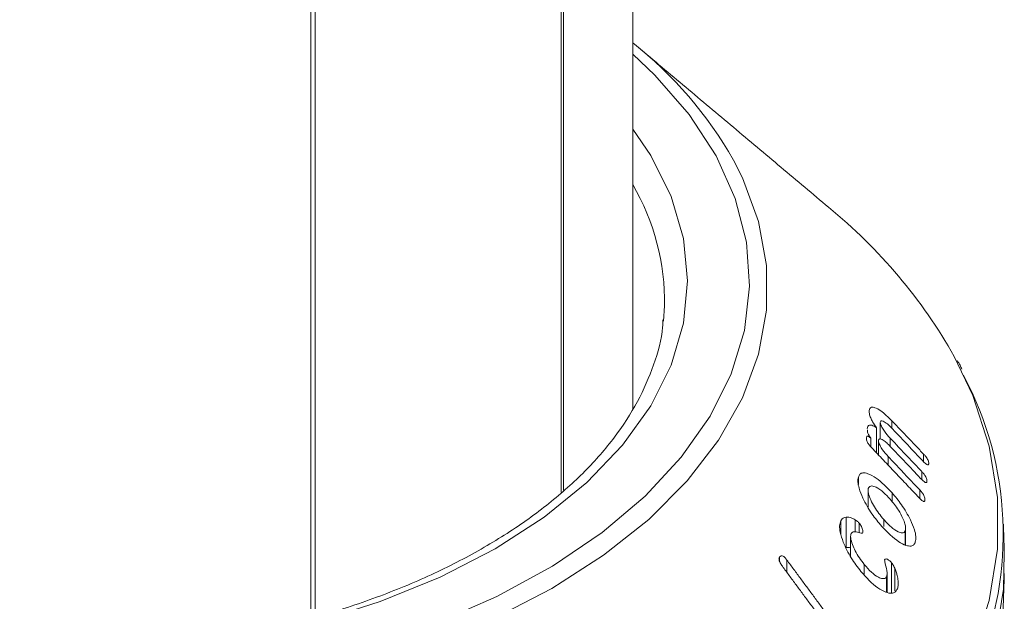
# Model space of a CAD drawing. Units: millimetres. Extents: x -7990 to -565, y 32 to 5282.
# Drawn here: x -6311 to -6284, y 862 to 877 of the extents above; entities that cross this region are included whole.
import ezdxf

# ---------------------------------------------------------------- set-up
doc = ezdxf.new("R2010")
doc.units = ezdxf.units.MM
doc.layers.get('0').update_dxf_attribs({"lineweight": 15})

msp = doc.modelspace()

# ---------------------------------------------------------------- linework, layer by layer
at = {"color": 7, "linetype": 'Continuous', "lineweight": 15}
for p, q in [((-6296.019, 1307.047), (-6296.019, 864.522)), ((-6295.957, 1307.082), (-6295.957, 864.577)), ((-6302.808, 1303.128), (-6302.808, 861.114)), ((-6302.692, 1303.194), (-6302.692, 861.148)), ((-6293.253, 869.163), (-6293.224, 869.577)), ((-6287.673, 866.676), (-6287.673, 866.736)), ((-6287.372, 865.965), (-6287.372, 866.418)), ((-6287.056, 866.255), (-6287.056, 866.461)), ((-6287.479, 865.595), (-6287.479, 866.272)), ((-6287.627, 865.753), (-6287.627, 865.985)), ((-6287.424, 865.538), (-6287.424, 865.926)), ((-6287.107, 865.773), (-6287.107, 865.991)), ((-6286.198, 865.352), (-6286.198, 865.556)), ((-6287.159, 865.258), (-6287.159, 865.49)), ((-6286.25, 864.869), (-6286.25, 865.085)), ((-6287.967, 864.737), (-6287.967, 864.933)), ((-6287.052, 864.263), (-6287.052, 864.505)), ((-6286.302, 864.355), (-6286.302, 864.584)), ((-6288.444, 863.394), (-6288.444, 863.748)), ((-6288.299, 863.028), (-6288.299, 863.844)), ((-6288.055, 863.447), (-6288.055, 863.778)), ((-6287.945, 863.428), (-6287.945, 863.688)), ((-6287.279, 863.597), (-6287.279, 863.783)), ((-6286.694, 863.092), (-6286.694, 863.482)), ((-6290.102, 862.648), (-6290.102, 862.767)), ((-6289.903, 862.349), (-6289.903, 862.682)), ((-6287.807, 862.284), (-6287.807, 862.561)), ((-6287.065, 861.794), (-6287.065, 862.611)), ((-6286.982, 861.844), (-6286.982, 862.467)), ((-6287.203, 861.809), (-6287.203, 862.231)), ((-6286.892, 862.015), (-6286.892, 862.123))]:
    msp.add_line(p, q, dxfattribs=at)
at = {"color": 7, "linetype": 'Continuous', "lineweight": 15, "flags": 128}
for points in [[(-6311.175, 859.021), (-6309.101, 859.037), (-6307.043, 859.18), (-6305.022, 859.448), (-6303.062, 859.839), (-6301.185, 860.348), (-6299.413, 860.97), (-6297.765, 861.696), (-6296.261, 862.52), (-6294.916, 863.431), (-6293.747, 864.42), (-6292.766, 865.475), (-6291.986, 866.584), (-6291.413, 867.734), (-6291.056, 868.913), (-6290.918, 870.108), (-6291.001, 871.304), (-6291.304, 872.488), (-6291.823, 873.647), (-6292.552, 874.768), (-6293.484, 875.837), (-6294.084, 876.404)], [(-6294.084, 874.37), (-6293.595, 873.651), (-6293.043, 872.544), (-6292.708, 871.408), (-6292.597, 870.257), (-6292.709, 869.107), (-6293.043, 867.971), (-6293.595, 866.864), (-6294.359, 865.799), (-6295.325, 864.79), (-6296.48, 863.85), (-6297.81, 862.991), (-6299.299, 862.223), (-6300.927, 861.557), (-6302.674, 860.999), (-6304.518, 860.558), (-6306.436, 860.239), (-6308.404, 860.046), (-6310.397, 859.981), (-6312.39, 860.046)], [(-6291.353, 873.532), (-6291.109, 873.05), (-6290.675, 871.869), (-6290.456, 870.669), (-6290.456, 869.463), (-6290.675, 868.263), (-6291.109, 867.083), (-6291.755, 865.935), (-6292.605, 864.833), (-6293.65, 863.788), (-6294.879, 862.812), (-6296.277, 861.915), (-6297.831, 861.108), (-6299.522, 860.398), (-6301.332, 859.795), (-6303.241, 859.304), (-6305.229, 858.932), (-6307.273, 858.681), (-6309.352, 858.555), (-6311.442, 858.555)], [(-6311.608, 848.556), (-6309.186, 848.556), (-6306.773, 848.685), (-6304.392, 848.942), (-6302.062, 849.324), (-6299.803, 849.83), (-6297.634, 850.453), (-6295.574, 851.189), (-6293.641, 852.032), (-6291.85, 852.974), (-6290.218, 854.008), (-6288.758, 855.124), (-6287.483, 856.313), (-6286.403, 857.565), (-6285.528, 858.869), (-6284.865, 860.214), (-6284.42, 861.589), (-6284.196, 862.982), (-6284.196, 864.38), (-6284.42, 865.773), (-6284.865, 867.148), (-6285.366, 868.204)], [(-6311.616, 847.384), (-6309.178, 847.384), (-6306.751, 847.514), (-6304.355, 847.772), (-6302.01, 848.157), (-6299.737, 848.666), (-6297.555, 849.293), (-6295.483, 850.034), (-6293.537, 850.882), (-6291.736, 851.83), (-6290.094, 852.87), (-6288.625, 853.993), (-6287.342, 855.189), (-6286.255, 856.449), (-6285.375, 857.761), (-6284.708, 859.114), (-6284.26, 860.498), (-6284.035, 861.899), (-6284.011, 862.884)]]:
    msp.add_lwpolyline(points, dxfattribs=at)
at = {"color": 7, "linetype": 'Continuous', "lineweight": 15}
for centre, radius, start, end in [((-6300.957, 868.052), 11.057, 29.7079, 51.5731), ((-6299.442, 869.706), 6.219, 358.8093, 30.5176), ((-6297.909, 861.1), 14.415, 29.5242, 50.6791), ((-6293.223, 863.384), 9.182, 337.1641, 27.9923)]:
    msp.add_arc(centre, radius, start, end, dxfattribs=at)
for points in [[(-6294.084, 866.782), (-6294.084, 1270.492)], [(-6288.775, 872.252), (-6293.936, 876.591)], [(-6286.198, 865.556), (-6287.056, 866.461)], [(-6287.076, 866.277), (-6286.219, 865.371)], [(-6286.25, 865.085), (-6287.107, 865.991)], [(-6287.61, 865.734), (-6286.322, 864.375)], [(-6287.128, 865.795), (-6286.271, 864.889)], [(-6286.302, 864.584), (-6287.159, 865.49)], [(-6287.704, 864.573), (-6287.704, 864.121)], [(-6286.685, 863.087), (-6286.685, 863.545)], [(-6284.011, 862.884), (-6284.036, 863.657)], [(-6288.176, 863.315), (-6288.176, 862.772)], [(-6288.414, 860.667), (-6289.903, 862.682)], [(-6290.026, 862.514), (-6288.542, 860.506)], [(-6287.186, 861.806), (-6287.186, 862.318)], [(-6284.077, 860.28), (-6284.011, 862.32)]]:
    msp.add_open_spline(points, degree=1, dxfattribs=at)
for points, knots in [([(-6293.266, 869.194), (-6293.268, 869.129), (-6293.28, 868.723), (-6293.495, 867.981), (-6293.919, 866.981), (-6294.549, 866.011), (-6295.353, 865.084), (-6296.329, 864.21), (-6297.464, 863.397), (-6298.747, 862.655), (-6300.164, 861.992), (-6301.699, 861.418), (-6303.336, 860.938), (-6305.055, 860.561), (-6306.836, 860.289), (-6308.66, 860.127), (-6310.503, 860.078), (-6312.346, 860.14), (-6314.166, 860.315), (-6315.942, 860.599), (-6317.653, 860.989), (-6319.28, 861.48), (-6320.801, 862.066), (-6321.915, 862.596), (-6322.509, 862.931), (-6322.671, 863.022)], [0, 0, 0, 0, 0.009108, 0.057114, 0.104732, 0.151773, 0.198326, 0.244575, 0.290674, 0.336722, 0.382766, 0.428837, 0.474947, 0.521095, 0.567276, 0.613484, 0.659706, 0.705934, 0.752153, 0.798353, 0.844521, 0.890648, 0.936723, 0.982744, 1, 1, 1, 1]), ([(-6285.164, 867.861), (-6285.179, 867.896), (-6285.212, 867.976), (-6285.261, 868.052), (-6285.289, 868.094)], [0, 0, 0, 0, 0.442736, 1, 1, 1, 1]), ([(-6287.673, 866.736), (-6287.673, 866.709), (-6287.674, 866.655), (-6287.638, 866.545), (-6287.574, 866.413), (-6287.515, 866.326), (-6287.479, 866.272)], [0, 0, 0, 0, 0.227504, 0.457577, 0.664549, 1, 1, 1, 1]), ([(-6287.056, 866.461), (-6287.16, 866.561), (-6287.323, 866.718), (-6287.507, 866.817), (-6287.607, 866.835), (-6287.659, 866.804), (-6287.668, 866.757), (-6287.673, 866.736)], [0, 0, 0, 0, 0.398779, 0.624136, 0.777975, 0.900873, 1, 1, 1, 1]), ([(-6287.372, 866.418), (-6287.369, 866.43), (-6287.362, 866.455), (-6287.323, 866.46), (-6287.254, 866.431), (-6287.166, 866.368), (-6287.102, 866.303), (-6287.076, 866.277)], [0, 0, 0, 0, 0.131357, 0.264182, 0.470316, 0.789478, 1, 1, 1, 1]), ([(-6287.107, 865.991), (-6287.16, 866.05), (-6287.24, 866.138), (-6287.319, 866.268), (-6287.353, 866.337), (-6287.37, 866.383), (-6287.372, 866.406), (-6287.372, 866.417), (-6287.372, 866.418)], [0, 0, 0, 0, 0.4618205, 0.6959909, 0.8170433, 0.9027303, 0.9892397, 1, 1, 1, 1]), ([(-6287.479, 866.272), (-6287.522, 866.3), (-6287.592, 866.344), (-6287.669, 866.35), (-6287.712, 866.315), (-6287.72, 866.267), (-6287.724, 866.243)], [0, 0, 0, 0, 0.35173, 0.571555, 0.792785, 1, 1, 1, 1]), ([(-6287.723, 866.216), (-6287.724, 866.205), (-6287.724, 866.178), (-6287.708, 866.122), (-6287.677, 866.053), (-6287.645, 866.009), (-6287.627, 865.985)], [0, 0, 0, 0, 0.192504, 0.43589, 0.67908, 1, 1, 1, 1]), ([(-6287.627, 865.985), (-6287.644, 866.001), (-6287.671, 866.028), (-6287.705, 866.044), (-6287.727, 866.043), (-6287.744, 866.024), (-6287.748, 865.999), (-6287.75, 865.984)], [0, 0, 0, 0, 0.2667253, 0.4231207, 0.5791585, 0.7400055, 1, 1, 1, 1]), ([(-6287.75, 865.984), (-6287.75, 865.971), (-6287.75, 865.946), (-6287.732, 865.897), (-6287.7, 865.84), (-6287.658, 865.785), (-6287.624, 865.749), (-6287.61, 865.734)], [0, 0, 0, 0, 0.182415, 0.348115, 0.492586, 0.790064, 1, 1, 1, 1]), ([(-6287.424, 865.926), (-6287.421, 865.938), (-6287.414, 865.964), (-6287.377, 865.971), (-6287.313, 865.951), (-6287.224, 865.891), (-6287.159, 865.825), (-6287.128, 865.795)], [0, 0, 0, 0, 0.1264825, 0.2542814, 0.4525279, 0.7491612, 1, 1, 1, 1]), ([(-6287.159, 865.49), (-6287.212, 865.548), (-6287.292, 865.638), (-6287.371, 865.77), (-6287.405, 865.842), (-6287.423, 865.892), (-6287.424, 865.914), (-6287.424, 865.926)], [0, 0, 0, 0, 0.456255, 0.695086, 0.819864, 0.906646, 1, 1, 1, 1]), ([(-6286.059, 865.293), (-6286.059, 865.311), (-6286.058, 865.338), (-6286.077, 865.391), (-6286.104, 865.44), (-6286.146, 865.498), (-6286.179, 865.535), (-6286.198, 865.556)], [0, 0, 0, 0, 0.251569, 0.394774, 0.538118, 0.735316, 1, 1, 1, 1]), ([(-6286.219, 865.371), (-6286.192, 865.344), (-6286.154, 865.305), (-6286.106, 865.272), (-6286.08, 865.263), (-6286.064, 865.271), (-6286.061, 865.285), (-6286.059, 865.293)], [0, 0, 0, 0, 0.391781, 0.56222, 0.734418, 0.855531, 1, 1, 1, 1]), ([(-6287.052, 864.505), (-6287.197, 864.654), (-6287.419, 864.882), (-6287.689, 865.03), (-6287.839, 865.06), (-6287.929, 865.022), (-6287.955, 864.961), (-6287.967, 864.933)], [0, 0, 0, 0, 0.4148051, 0.6328281, 0.7829005, 0.8995843, 1, 1, 1, 1]), ([(-6286.111, 864.816), (-6286.11, 864.834), (-6286.11, 864.864), (-6286.129, 864.919), (-6286.157, 864.972), (-6286.199, 865.029), (-6286.232, 865.066), (-6286.25, 865.085)], [0, 0, 0, 0, 0.2492661, 0.3979857, 0.5468225, 0.7566303, 1, 1, 1, 1]), ([(-6287.967, 864.933), (-6287.975, 864.89), (-6287.989, 864.806), (-6287.945, 864.602), (-6287.824, 864.304), (-6287.615, 863.938), (-6287.425, 863.708), (-6287.334, 863.597)], [0, 0, 0, 0, 0.120134, 0.240597, 0.422497, 0.722317, 1, 1, 1, 1]), ([(-6286.271, 864.889), (-6286.243, 864.86), (-6286.202, 864.82), (-6286.154, 864.787), (-6286.129, 864.784), (-6286.114, 864.793), (-6286.112, 864.809), (-6286.111, 864.816)], [0, 0, 0, 0, 0.41908, 0.602014, 0.741522, 0.881254, 1, 1, 1, 1]), ([(-6287.279, 863.783), (-6287.368, 863.893), (-6287.5, 864.055), (-6287.63, 864.303), (-6287.688, 864.455), (-6287.709, 864.565), (-6287.701, 864.606), (-6287.697, 864.625)], [0, 0, 0, 0, 0.427586, 0.633774, 0.807803, 0.914306, 1, 1, 1, 1]), ([(-6287.697, 864.625), (-6287.687, 864.646), (-6287.666, 864.689), (-6287.59, 864.699), (-6287.463, 864.654), (-6287.291, 864.535), (-6287.165, 864.4), (-6287.107, 864.337)], [0, 0, 0, 0, 0.122611, 0.245708, 0.429287, 0.733159, 1, 1, 1, 1]), ([(-6286.424, 863.174), (-6286.415, 863.22), (-6286.399, 863.313), (-6286.447, 863.528), (-6286.575, 863.828), (-6286.783, 864.181), (-6286.966, 864.402), (-6287.052, 864.505)], [0, 0, 0, 0, 0.1329011, 0.2667246, 0.4488287, 0.7415938, 1, 1, 1, 1]), ([(-6286.162, 864.307), (-6286.162, 864.326), (-6286.161, 864.356), (-6286.179, 864.411), (-6286.206, 864.464), (-6286.248, 864.525), (-6286.282, 864.563), (-6286.302, 864.584)], [0, 0, 0, 0, 0.233852, 0.383189, 0.53193, 0.739489, 1, 1, 1, 1]), ([(-6287.107, 864.337), (-6287.028, 864.24), (-6286.897, 864.079), (-6286.767, 863.838), (-6286.703, 863.674), (-6286.68, 863.557), (-6286.689, 863.506), (-6286.694, 863.482)], [0, 0, 0, 0, 0.370082, 0.615066, 0.771405, 0.888047, 1, 1, 1, 1]), ([(-6286.322, 864.375), (-6286.296, 864.348), (-6286.26, 864.311), (-6286.213, 864.279), (-6286.187, 864.271), (-6286.17, 864.278), (-6286.165, 864.294), (-6286.163, 864.304), (-6286.162, 864.307)], [0, 0, 0, 0, 0.387942, 0.547529, 0.70868, 0.8188, 0.952944, 1, 1, 1, 1]), ([(-6288.444, 863.748), (-6288.458, 863.706), (-6288.486, 863.622), (-6288.461, 863.414), (-6288.362, 863.111), (-6288.173, 862.733), (-6287.988, 862.491), (-6287.897, 862.372)], [0, 0, 0, 0, 0.120963, 0.242449, 0.423172, 0.716627, 1, 1, 1, 1]), ([(-6288.299, 863.844), (-6288.321, 863.841), (-6288.359, 863.834), (-6288.409, 863.804), (-6288.431, 863.768), (-6288.444, 863.748)], [0, 0, 0, 0, 0.364457, 0.630147, 1, 1, 1, 1]), ([(-6288.055, 863.778), (-6288.085, 863.795), (-6288.143, 863.827), (-6288.225, 863.846), (-6288.274, 863.845), (-6288.299, 863.844)], [0, 0, 0, 0, 0.345747, 0.668797, 1, 1, 1, 1]), ([(-6287.945, 863.688), (-6287.964, 863.708), (-6287.991, 863.736), (-6288.028, 863.761), (-6288.046, 863.773), (-6288.055, 863.778)], [0, 0, 0, 0, 0.517954, 0.758462, 1, 1, 1, 1]), ([(-6287.851, 863.416), (-6287.847, 863.426), (-6287.839, 863.447), (-6287.844, 863.492), (-6287.866, 863.559), (-6287.9, 863.628), (-6287.934, 863.673), (-6287.945, 863.688)], [0, 0, 0, 0, 0.159012, 0.319762, 0.471785, 0.822386, 1, 1, 1, 1]), ([(-6286.694, 863.482), (-6286.703, 863.463), (-6286.722, 863.427), (-6286.792, 863.417), (-6286.91, 863.456), (-6287.084, 863.572), (-6287.212, 863.711), (-6287.279, 863.783)], [0, 0, 0, 0, 0.1102797, 0.2207545, 0.397519, 0.6883988, 1, 1, 1, 1]), ([(-6288.16, 863.402), (-6288.145, 863.42), (-6288.111, 863.459), (-6288.011, 863.449), (-6287.925, 863.422), (-6287.866, 863.409), (-6287.854, 863.414), (-6287.851, 863.416)], [0, 0, 0, 0, 0.2142754, 0.4900344, 0.8689106, 0.9657569, 1, 1, 1, 1]), ([(-6287.334, 863.597), (-6287.179, 863.439), (-6286.958, 863.212), (-6286.686, 863.077), (-6286.544, 863.052), (-6286.459, 863.093), (-6286.434, 863.149), (-6286.424, 863.174)], [0, 0, 0, 0, 0.448824, 0.642917, 0.797292, 0.910224, 1, 1, 1, 1]), ([(-6287.807, 862.561), (-6287.896, 862.681), (-6288.022, 862.85), (-6288.132, 863.106), (-6288.177, 863.257), (-6288.177, 863.356), (-6288.165, 863.39), (-6288.16, 863.402)], [0, 0, 0, 0, 0.454463, 0.64283, 0.832324, 0.937018, 1, 1, 1, 1]), ([(-6288.299, 863.028), (-6288.268, 863.029), (-6288.229, 863.031), (-6288.186, 863.018), (-6288.176, 863.015)], [0, 0, 0, 0, 0.7827748, 1, 1, 1, 1]), ([(-6290.102, 862.767), (-6290.108, 862.758), (-6290.118, 862.74), (-6290.12, 862.703), (-6290.109, 862.657), (-6290.079, 862.591), (-6290.046, 862.544), (-6290.026, 862.514)], [0, 0, 0, 0, 0.160211, 0.287231, 0.414743, 0.634121, 1, 1, 1, 1]), ([(-6289.903, 862.682), (-6289.926, 862.71), (-6289.959, 862.752), (-6290.01, 862.792), (-6290.047, 862.802), (-6290.08, 862.794), (-6290.095, 862.777), (-6290.102, 862.767)], [0, 0, 0, 0, 0.343921, 0.51177, 0.681688, 0.829772, 1, 1, 1, 1]), ([(-6287.065, 862.611), (-6287.086, 862.633), (-6287.13, 862.678), (-6287.188, 862.711), (-6287.232, 862.716), (-6287.248, 862.701), (-6287.255, 862.691), (-6287.256, 862.689)], [0, 0, 0, 0, 0.305663, 0.630674, 0.79558, 0.961921, 1, 1, 1, 1]), ([(-6287.256, 862.689), (-6287.254, 862.673), (-6287.244, 862.594), (-6287.205, 862.469), (-6287.179, 862.322), (-6287.195, 862.262), (-6287.203, 862.231)], [0, 0, 0, 0, 0.103743, 0.501545, 0.749679, 1, 1, 1, 1]), ([(-6287.897, 862.372), (-6287.748, 862.208), (-6287.529, 861.967), (-6287.24, 861.81), (-6287.078, 861.771), (-6286.972, 861.802), (-6286.936, 861.858), (-6286.92, 861.882)], [0, 0, 0, 0, 0.434112, 0.636916, 0.792053, 0.906604, 1, 1, 1, 1]), ([(-6287.203, 862.231), (-6287.216, 862.214), (-6287.241, 862.179), (-6287.321, 862.176), (-6287.446, 862.223), (-6287.621, 862.348), (-6287.744, 862.489), (-6287.807, 862.561)], [0, 0, 0, 0, 0.112045, 0.224553, 0.404852, 0.693795, 1, 1, 1, 1]), ([(-6286.982, 862.467), (-6286.99, 862.484), (-6287.006, 862.518), (-6287.033, 862.567), (-6287.054, 862.596), (-6287.065, 862.611)], [0, 0, 0, 0, 0.343481, 0.666657, 1, 1, 1, 1]), ([(-6286.892, 862.123), (-6286.898, 862.17), (-6286.908, 862.248), (-6286.94, 862.365), (-6286.968, 862.433), (-6286.982, 862.467)], [0, 0, 0, 0, 0.423601, 0.70778, 1, 1, 1, 1]), ([(-6286.92, 861.882), (-6286.913, 861.898), (-6286.893, 861.946), (-6286.884, 862.028), (-6286.89, 862.098), (-6286.892, 862.123)], [0, 0, 0, 0, 0.243706, 0.736592, 1, 1, 1, 1])]:
    msp.add_open_spline(points, degree=3, knots=knots, dxfattribs=at)

doc.saveas('drawing.dxf')
